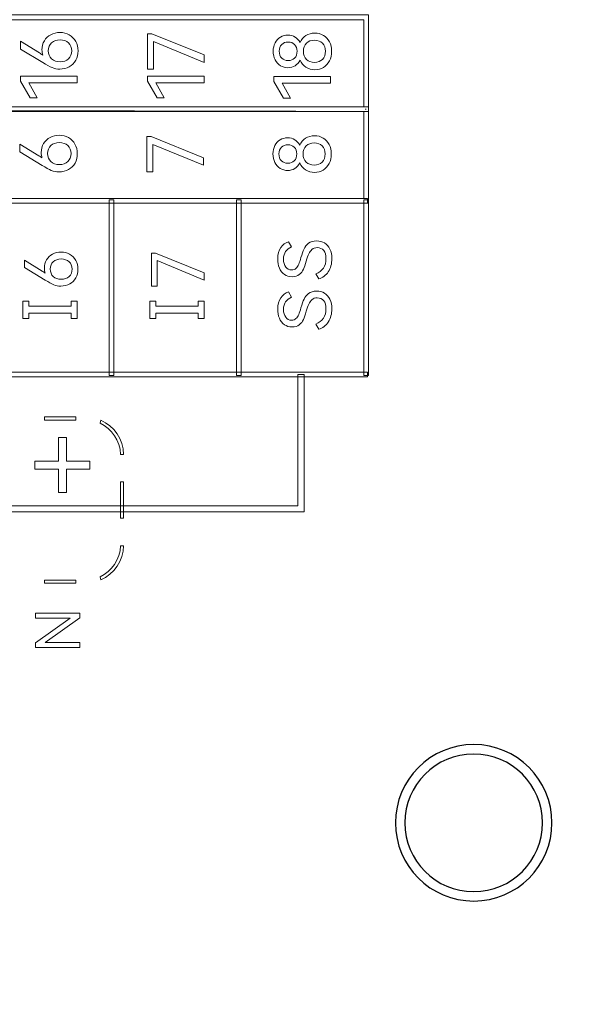
# Model space of a CAD drawing. Units: millimetres. Extents: x 0 to 427, y 0 to 299.
# Drawn here: x 149 to 167, y 129 to 161 of the extents above; entities that cross this region are included whole.
import ezdxf

# ---------------------------------------------------------------- set-up
doc = ezdxf.new("R2010")
doc.units = ezdxf.units.MM
doc.header["$LTSCALE"] = 23.1
doc.header["$MEASUREMENT"] = 0
doc.header["$PDSIZE"] = -5
doc.layers.add('IQC尺寸', color=3, linetype='Continuous', lineweight=18)
doc.layers.add('Layer0000', color=7, linetype='Continuous', lineweight=25)
doc.layers.add('layer 1', color=7, linetype='Continuous')
doc.dimstyles.new('+-0.05', dxfattribs={"dimtxt": 2, "dimasz": 2, "dimexe": 1.25, "dimexo": 0.625, "dimtad": 1, "dimdsep": 46, "dimtxsty": 'Standard', "dimcen": 1.5, "dimdle": 4, "dimadec": 0, "dimazin": 0, "dimtol": 1, "dimtp": 0.05, "dimtm": 0.05, "dimtfac": 1, "dimtmove": 0, "dimatfit": 3, "dimfxl": 1, "dimtolj": 1, "dimarcsym": 0})

# ---------------------------------------------------------------- blocks, each defined once
blk = doc.blocks.new('*D34')
at = {"layer": 'Defpoints', "color": 0}
for p in [(195.088, 174.065), (89.1, 120.365), (195.088, 102.253)]:
    blk.add_point(p, dxfattribs=at)
at = {"layer": 'IQC尺寸', "color": 0, "lineweight": -2}
for p, q in [((195.088, 173.44), (195.088, 101.003)), ((89.1, 119.74), (89.1, 101.003)), ((91.1, 102.253), (193.088, 102.253))]:
    blk.add_line(p, q, dxfattribs=at)
at = {"layer": 'IQC尺寸', "color": 0}
for points in [[(91.1, 102.586), (91.1, 101.919), (89.1, 102.253)], [(193.088, 101.919), (193.088, 102.586), (195.088, 102.253)]]:
    blk.add_solid(points, dxfattribs=at)
at = {"layer": 'IQC尺寸', "color": 0, "insert": (142.094, 103.908), "char_height": 2, "attachment_point": 5}
blk.add_mtext('\\A1;106.00%%p0.2', dxfattribs=at)

msp = doc.modelspace()

# ---------------------------------------------------------------- linework, layer by layer
at = {"layer": 'layer 1', "lineweight": 9}
for points, knots in [([(123.495, 157.966), (123.495, 157.966), (123.495, 160.974), (123.495, 160.974), (123.495, 160.974), (123.495, 160.974), (160.28, 160.974), (160.28, 160.974), (160.28, 160.974), (160.28, 160.974), (160.28, 157.89), (160.28, 157.89), (160.28, 157.89), (160.28, 157.89), (160.242, 157.89), (160.242, 157.89), (160.242, 157.89), (154.152, 157.906), (148.032, 157.914), (141.888, 157.914), (141.888, 157.914), (135.743, 157.914), (129.623, 157.906), (123.533, 157.89), (123.533, 157.89), (123.533, 157.89), (123.495, 157.89), (123.495, 157.89), (123.495, 157.89), (123.495, 157.89), (123.495, 157.966), (123.495, 157.966)], [0, 0, 0, 0, 0.125, 0.125, 0.125, 0.125, 0.25, 0.25, 0.25, 0.25, 0.375, 0.375, 0.375, 0.375, 0.5, 0.5, 0.5, 0.5, 0.625, 0.625, 0.625, 0.625, 0.75, 0.75, 0.75, 0.75, 0.875, 0.875, 0.875, 0.875, 1, 1, 1, 1]), ([(123.648, 160.822), (123.648, 160.822), (123.648, 158.043), (123.648, 158.043), (123.648, 158.043), (123.648, 158.043), (160.128, 158.043), (160.128, 158.043), (160.128, 158.043), (160.128, 158.043), (160.128, 160.822), (160.128, 160.822), (160.128, 160.822), (160.128, 160.822), (123.648, 160.822), (123.648, 160.822)], [0, 0, 0, 0, 0.25, 0.25, 0.25, 0.25, 0.5, 0.5, 0.5, 0.5, 0.75, 0.75, 0.75, 0.75, 1, 1, 1, 1]), ([(149.844, 159.86), (149.844, 159.967), (149.87, 160.063), (149.92, 160.146), (149.92, 160.146), (149.971, 160.23), (150.041, 160.296), (150.128, 160.343), (150.128, 160.343), (150.214, 160.389), (150.311, 160.413), (150.417, 160.413), (150.417, 160.413), (150.525, 160.413), (150.624, 160.388), (150.713, 160.338), (150.713, 160.338), (150.802, 160.288), (150.872, 160.217), (150.922, 160.128), (150.922, 160.128), (150.971, 160.039), (150.997, 159.938), (150.997, 159.828), (150.997, 159.828), (150.997, 159.714), (150.972, 159.613), (150.923, 159.524), (150.923, 159.524), (150.873, 159.435), (150.804, 159.366), (150.715, 159.317), (150.715, 159.317), (150.627, 159.267), (150.525, 159.243), (150.412, 159.243), (150.412, 159.243), (150.323, 159.243), (150.241, 159.259), (150.166, 159.291), (150.166, 159.291), (150.091, 159.323), (149.993, 159.376), (149.871, 159.45), (149.871, 159.45), (149.871, 159.45), (149.16, 159.882), (149.16, 159.882), (149.16, 159.882), (149.16, 159.882), (149.16, 160.132), (149.16, 160.132), (149.16, 160.132), (149.16, 160.132), (149.767, 159.759), (149.767, 159.759), (149.767, 159.759), (149.803, 159.737), (149.837, 159.713), (149.868, 159.69), (149.868, 159.69), (149.852, 159.741), (149.844, 159.797), (149.844, 159.86)], [0, 0, 0, 0, 0.0625, 0.0625, 0.0625, 0.0625, 0.125, 0.125, 0.125, 0.125, 0.1875, 0.1875, 0.1875, 0.1875, 0.25, 0.25, 0.25, 0.25, 0.3125, 0.3125, 0.3125, 0.3125, 0.375, 0.375, 0.375, 0.375, 0.4375, 0.4375, 0.4375, 0.4375, 0.5, 0.5, 0.5, 0.5, 0.5625, 0.5625, 0.5625, 0.5625, 0.625, 0.625, 0.625, 0.625, 0.6875, 0.6875, 0.6875, 0.6875, 0.75, 0.75, 0.75, 0.75, 0.8125, 0.8125, 0.8125, 0.8125, 0.875, 0.875, 0.875, 0.875, 0.9375, 0.9375, 0.9375, 0.9375, 1, 1, 1, 1]), ([(150.797, 159.828), (150.797, 159.933), (150.762, 160.018), (150.693, 160.081), (150.693, 160.081), (150.625, 160.144), (150.534, 160.176), (150.424, 160.176), (150.424, 160.176), (150.312, 160.176), (150.221, 160.144), (150.151, 160.082), (150.151, 160.082), (150.082, 160.02), (150.046, 159.935), (150.046, 159.828), (150.046, 159.828), (150.046, 159.721), (150.081, 159.636), (150.151, 159.572), (150.151, 159.572), (150.221, 159.509), (150.312, 159.477), (150.424, 159.477), (150.424, 159.477), (150.536, 159.477), (150.627, 159.509), (150.694, 159.572), (150.694, 159.572), (150.762, 159.635), (150.797, 159.721), (150.797, 159.828)], [0, 0, 0, 0, 0.125, 0.125, 0.125, 0.125, 0.25, 0.25, 0.25, 0.25, 0.375, 0.375, 0.375, 0.375, 0.5, 0.5, 0.5, 0.5, 0.625, 0.625, 0.625, 0.625, 0.75, 0.75, 0.75, 0.75, 0.875, 0.875, 0.875, 0.875, 1, 1, 1, 1]), ([(153.408, 160.122), (153.408, 160.122), (153.408, 159.245), (153.408, 159.245), (153.408, 159.245), (153.408, 159.245), (153.217, 159.245), (153.217, 159.245), (153.217, 159.245), (153.217, 159.245), (153.217, 160.371), (153.217, 160.371), (153.217, 160.371), (153.217, 160.371), (153.353, 160.371), (153.353, 160.371), (153.353, 160.371), (153.353, 160.371), (155.028, 159.695), (155.028, 159.695), (155.028, 159.695), (155.028, 159.695), (155.028, 159.453), (155.028, 159.453), (155.028, 159.453), (155.028, 159.453), (153.408, 160.122), (153.408, 160.122)], [0, 0, 0, 0, 0.142857, 0.142857, 0.142857, 0.142857, 0.285714, 0.285714, 0.285714, 0.285714, 0.428571, 0.428571, 0.428571, 0.428571, 0.571429, 0.571429, 0.571429, 0.571429, 0.714286, 0.714286, 0.714286, 0.714286, 0.857143, 0.857143, 0.857143, 0.857143, 1, 1, 1, 1]), ([(158.089, 160.093), (158.132, 160.187), (158.194, 160.261), (158.277, 160.314), (158.277, 160.314), (158.359, 160.368), (158.453, 160.395), (158.56, 160.395), (158.56, 160.395), (158.663, 160.395), (158.754, 160.37), (158.836, 160.322), (158.836, 160.322), (158.917, 160.273), (158.982, 160.205), (159.028, 160.117), (159.028, 160.117), (159.075, 160.029), (159.099, 159.928), (159.099, 159.814), (159.099, 159.814), (159.099, 159.697), (159.076, 159.595), (159.03, 159.506), (159.03, 159.506), (158.984, 159.417), (158.919, 159.348), (158.837, 159.298), (158.837, 159.298), (158.755, 159.249), (158.663, 159.224), (158.56, 159.224), (158.56, 159.224), (158.453, 159.224), (158.359, 159.251), (158.277, 159.304), (158.277, 159.304), (158.194, 159.358), (158.132, 159.432), (158.089, 159.528), (158.089, 159.528), (158.049, 159.452), (157.996, 159.393), (157.93, 159.35), (157.93, 159.35), (157.863, 159.307), (157.788, 159.286), (157.704, 159.286), (157.704, 159.286), (157.618, 159.286), (157.539, 159.308), (157.467, 159.353), (157.467, 159.353), (157.394, 159.397), (157.337, 159.46), (157.295, 159.54), (157.295, 159.54), (157.253, 159.621), (157.232, 159.712), (157.232, 159.814), (157.232, 159.814), (157.232, 159.915), (157.253, 160.004), (157.295, 160.082), (157.295, 160.082), (157.337, 160.16), (157.394, 160.221), (157.465, 160.264), (157.465, 160.264), (157.537, 160.307), (157.616, 160.328), (157.704, 160.328), (157.704, 160.328), (157.788, 160.328), (157.863, 160.307), (157.93, 160.266), (157.93, 160.266), (157.996, 160.225), (158.049, 160.167), (158.089, 160.093)], [0, 0, 0, 0, 0.05, 0.05, 0.05, 0.05, 0.1, 0.1, 0.1, 0.1, 0.15, 0.15, 0.15, 0.15, 0.2, 0.2, 0.2, 0.2, 0.25, 0.25, 0.25, 0.25, 0.3, 0.3, 0.3, 0.3, 0.35, 0.35, 0.35, 0.35, 0.4, 0.4, 0.4, 0.4, 0.45, 0.45, 0.45, 0.45, 0.5, 0.5, 0.5, 0.5, 0.55, 0.55, 0.55, 0.55, 0.6, 0.6, 0.6, 0.6, 0.65, 0.65, 0.65, 0.65, 0.7, 0.7, 0.7, 0.7, 0.75, 0.75, 0.75, 0.75, 0.8, 0.8, 0.8, 0.8, 0.85, 0.85, 0.85, 0.85, 0.9, 0.9, 0.9, 0.9, 0.95, 0.95, 0.95, 0.95, 1, 1, 1, 1]), ([(157.425, 159.814), (157.425, 159.722), (157.451, 159.649), (157.504, 159.596), (157.504, 159.596), (157.556, 159.542), (157.625, 159.516), (157.711, 159.516), (157.711, 159.516), (157.795, 159.516), (157.863, 159.542), (157.916, 159.596), (157.916, 159.596), (157.969, 159.649), (157.995, 159.722), (157.995, 159.814), (157.995, 159.814), (157.995, 159.905), (157.968, 159.977), (157.915, 160.029), (157.915, 160.029), (157.861, 160.082), (157.793, 160.108), (157.711, 160.108), (157.711, 160.108), (157.627, 160.108), (157.558, 160.082), (157.505, 160.029), (157.505, 160.029), (157.451, 159.977), (157.425, 159.905), (157.425, 159.814)], [0, 0, 0, 0, 0.125, 0.125, 0.125, 0.125, 0.25, 0.25, 0.25, 0.25, 0.375, 0.375, 0.375, 0.375, 0.5, 0.5, 0.5, 0.5, 0.625, 0.625, 0.625, 0.625, 0.75, 0.75, 0.75, 0.75, 0.875, 0.875, 0.875, 0.875, 1, 1, 1, 1]), ([(158.901, 159.814), (158.901, 159.92), (158.87, 160.005), (158.807, 160.069), (158.807, 160.069), (158.745, 160.133), (158.66, 160.165), (158.553, 160.165), (158.553, 160.165), (158.444, 160.165), (158.358, 160.134), (158.294, 160.071), (158.294, 160.071), (158.23, 160.009), (158.197, 159.923), (158.197, 159.814), (158.197, 159.814), (158.197, 159.704), (158.23, 159.617), (158.294, 159.554), (158.294, 159.554), (158.358, 159.49), (158.444, 159.459), (158.553, 159.459), (158.553, 159.459), (158.662, 159.459), (158.747, 159.491), (158.809, 159.555), (158.809, 159.555), (158.87, 159.619), (158.901, 159.706), (158.901, 159.814)], [0, 0, 0, 0, 0.125, 0.125, 0.125, 0.125, 0.25, 0.25, 0.25, 0.25, 0.375, 0.375, 0.375, 0.375, 0.5, 0.5, 0.5, 0.5, 0.625, 0.625, 0.625, 0.625, 0.75, 0.75, 0.75, 0.75, 0.875, 0.875, 0.875, 0.875, 1, 1, 1, 1]), ([(149.693, 158.329), (149.693, 158.329), (149.466, 158.329), (149.466, 158.329), (149.466, 158.329), (149.466, 158.329), (149.16, 158.855), (149.16, 158.855), (149.16, 158.855), (149.16, 158.855), (149.16, 159.023), (149.16, 159.023), (149.16, 159.023), (149.16, 159.023), (150.97, 159.023), (150.97, 159.023), (150.97, 159.023), (150.97, 159.023), (150.97, 158.801), (150.97, 158.801), (150.97, 158.801), (150.97, 158.801), (149.424, 158.801), (149.424, 158.801), (149.424, 158.801), (149.424, 158.801), (149.693, 158.329), (149.693, 158.329)], [0, 0, 0, 0, 0.142857, 0.142857, 0.142857, 0.142857, 0.285714, 0.285714, 0.285714, 0.285714, 0.428571, 0.428571, 0.428571, 0.428571, 0.571429, 0.571429, 0.571429, 0.571429, 0.714286, 0.714286, 0.714286, 0.714286, 0.857143, 0.857143, 0.857143, 0.857143, 1, 1, 1, 1]), ([(153.751, 158.329), (153.751, 158.329), (153.524, 158.329), (153.524, 158.329), (153.524, 158.329), (153.524, 158.329), (153.217, 158.855), (153.217, 158.855), (153.217, 158.855), (153.217, 158.855), (153.217, 159.023), (153.217, 159.023), (153.217, 159.023), (153.217, 159.023), (155.028, 159.023), (155.028, 159.023), (155.028, 159.023), (155.028, 159.023), (155.028, 158.801), (155.028, 158.801), (155.028, 158.801), (155.028, 158.801), (153.482, 158.801), (153.482, 158.801), (153.482, 158.801), (153.482, 158.801), (153.751, 158.329), (153.751, 158.329)], [0, 0, 0, 0, 0.142857, 0.142857, 0.142857, 0.142857, 0.285714, 0.285714, 0.285714, 0.285714, 0.428571, 0.428571, 0.428571, 0.428571, 0.571429, 0.571429, 0.571429, 0.571429, 0.714286, 0.714286, 0.714286, 0.714286, 0.857143, 0.857143, 0.857143, 0.857143, 1, 1, 1, 1]), ([(157.786, 158.318), (157.786, 158.318), (157.559, 158.318), (157.559, 158.318), (157.559, 158.318), (157.559, 158.318), (157.253, 158.844), (157.253, 158.844), (157.253, 158.844), (157.253, 158.844), (157.253, 159.012), (157.253, 159.012), (157.253, 159.012), (157.253, 159.012), (159.063, 159.012), (159.063, 159.012), (159.063, 159.012), (159.063, 159.012), (159.063, 158.79), (159.063, 158.79), (159.063, 158.79), (159.063, 158.79), (157.517, 158.79), (157.517, 158.79), (157.517, 158.79), (157.517, 158.79), (157.786, 158.318), (157.786, 158.318)], [0, 0, 0, 0, 0.142857, 0.142857, 0.142857, 0.142857, 0.285714, 0.285714, 0.285714, 0.285714, 0.428571, 0.428571, 0.428571, 0.428571, 0.571429, 0.571429, 0.571429, 0.571429, 0.714286, 0.714286, 0.714286, 0.714286, 0.857143, 0.857143, 0.857143, 0.857143, 1, 1, 1, 1]), ([(123.496, 155.034), (123.496, 155.034), (123.496, 158.042), (123.496, 158.042), (123.496, 158.042), (123.496, 158.042), (160.281, 158.042), (160.281, 158.042), (160.281, 158.042), (160.281, 158.042), (160.281, 154.958), (160.281, 154.958), (160.281, 154.958), (160.281, 154.958), (123.496, 154.958), (123.496, 154.958), (123.496, 154.958), (123.496, 154.958), (123.496, 155.034), (123.496, 155.034)], [0, 0, 0, 0, 0.2, 0.2, 0.2, 0.2, 0.4, 0.4, 0.4, 0.4, 0.6, 0.6, 0.6, 0.6, 0.8, 0.8, 0.8, 0.8, 1, 1, 1, 1]), ([(160.204, 157.966), (160.204, 157.966), (160.166, 157.966), (160.166, 157.966), (160.166, 157.966), (160.166, 157.966), (160.204, 157.966), (160.204, 157.966)], [0, 0, 0, 0, 0.5, 0.5, 0.5, 0.5, 1, 1, 1, 1]), ([(123.648, 157.89), (123.648, 157.89), (123.648, 155.11), (123.648, 155.11), (123.648, 155.11), (123.648, 155.11), (160.128, 155.11), (160.128, 155.11), (160.128, 155.11), (160.128, 155.11), (160.128, 157.89), (160.128, 157.89), (160.128, 157.89), (160.128, 157.89), (123.648, 157.89), (123.648, 157.89)], [0, 0, 0, 0, 0.25, 0.25, 0.25, 0.25, 0.5, 0.5, 0.5, 0.5, 0.75, 0.75, 0.75, 0.75, 1, 1, 1, 1]), ([(149.821, 156.578), (149.821, 156.685), (149.846, 156.781), (149.897, 156.864), (149.897, 156.864), (149.948, 156.948), (150.017, 157.014), (150.105, 157.061), (150.105, 157.061), (150.192, 157.108), (150.288, 157.131), (150.394, 157.131), (150.394, 157.131), (150.502, 157.131), (150.601, 157.106), (150.69, 157.056), (150.69, 157.056), (150.779, 157.006), (150.848, 156.936), (150.898, 156.846), (150.898, 156.846), (150.949, 156.756), (150.974, 156.656), (150.974, 156.546), (150.974, 156.546), (150.974, 156.432), (150.949, 156.331), (150.9, 156.242), (150.9, 156.242), (150.85, 156.153), (150.781, 156.084), (150.692, 156.035), (150.692, 156.035), (150.603, 155.985), (150.502, 155.961), (150.389, 155.961), (150.389, 155.961), (150.3, 155.961), (150.218, 155.977), (150.143, 156.009), (150.143, 156.009), (150.068, 156.041), (149.97, 156.094), (149.848, 156.168), (149.848, 156.168), (149.848, 156.168), (149.137, 156.6), (149.137, 156.6), (149.137, 156.6), (149.137, 156.6), (149.137, 156.85), (149.137, 156.85), (149.137, 156.85), (149.137, 156.85), (149.744, 156.477), (149.744, 156.477), (149.744, 156.477), (149.78, 156.454), (149.814, 156.431), (149.845, 156.408), (149.845, 156.408), (149.829, 156.459), (149.821, 156.515), (149.821, 156.578)], [0, 0, 0, 0, 0.0625, 0.0625, 0.0625, 0.0625, 0.125, 0.125, 0.125, 0.125, 0.1875, 0.1875, 0.1875, 0.1875, 0.25, 0.25, 0.25, 0.25, 0.3125, 0.3125, 0.3125, 0.3125, 0.375, 0.375, 0.375, 0.375, 0.4375, 0.4375, 0.4375, 0.4375, 0.5, 0.5, 0.5, 0.5, 0.5625, 0.5625, 0.5625, 0.5625, 0.625, 0.625, 0.625, 0.625, 0.6875, 0.6875, 0.6875, 0.6875, 0.75, 0.75, 0.75, 0.75, 0.8125, 0.8125, 0.8125, 0.8125, 0.875, 0.875, 0.875, 0.875, 0.9375, 0.9375, 0.9375, 0.9375, 1, 1, 1, 1]), ([(153.385, 156.84), (153.385, 156.84), (153.385, 155.963), (153.385, 155.963), (153.385, 155.963), (153.385, 155.963), (153.194, 155.963), (153.194, 155.963), (153.194, 155.963), (153.194, 155.963), (153.194, 157.089), (153.194, 157.089), (153.194, 157.089), (153.194, 157.089), (153.33, 157.089), (153.33, 157.089), (153.33, 157.089), (153.33, 157.089), (155.004, 156.413), (155.004, 156.413), (155.004, 156.413), (155.004, 156.413), (155.004, 156.171), (155.004, 156.171), (155.004, 156.171), (155.004, 156.171), (153.385, 156.84), (153.385, 156.84)], [0, 0, 0, 0, 0.142857, 0.142857, 0.142857, 0.142857, 0.285714, 0.285714, 0.285714, 0.285714, 0.428571, 0.428571, 0.428571, 0.428571, 0.571429, 0.571429, 0.571429, 0.571429, 0.714286, 0.714286, 0.714286, 0.714286, 0.857143, 0.857143, 0.857143, 0.857143, 1, 1, 1, 1]), ([(158.079, 156.813), (158.122, 156.906), (158.185, 156.98), (158.267, 157.034), (158.267, 157.034), (158.349, 157.087), (158.444, 157.114), (158.551, 157.114), (158.551, 157.114), (158.653, 157.114), (158.745, 157.09), (158.826, 157.041), (158.826, 157.041), (158.908, 156.992), (158.972, 156.924), (159.019, 156.836), (159.019, 156.836), (159.066, 156.748), (159.089, 156.647), (159.089, 156.534), (159.089, 156.534), (159.089, 156.417), (159.066, 156.314), (159.02, 156.225), (159.02, 156.225), (158.974, 156.136), (158.91, 156.067), (158.828, 156.017), (158.828, 156.017), (158.745, 155.968), (158.653, 155.943), (158.551, 155.943), (158.551, 155.943), (158.444, 155.943), (158.349, 155.97), (158.267, 156.024), (158.267, 156.024), (158.185, 156.077), (158.122, 156.152), (158.079, 156.247), (158.079, 156.247), (158.04, 156.171), (157.987, 156.112), (157.92, 156.069), (157.92, 156.069), (157.853, 156.027), (157.778, 156.005), (157.694, 156.005), (157.694, 156.005), (157.609, 156.005), (157.53, 156.027), (157.457, 156.072), (157.457, 156.072), (157.385, 156.116), (157.327, 156.179), (157.286, 156.259), (157.286, 156.259), (157.244, 156.34), (157.223, 156.431), (157.223, 156.534), (157.223, 156.534), (157.223, 156.634), (157.244, 156.723), (157.286, 156.801), (157.286, 156.801), (157.327, 156.88), (157.384, 156.94), (157.456, 156.983), (157.456, 156.983), (157.528, 157.026), (157.607, 157.047), (157.694, 157.047), (157.694, 157.047), (157.778, 157.047), (157.853, 157.027), (157.92, 156.985), (157.92, 156.985), (157.987, 156.944), (158.04, 156.887), (158.079, 156.813)], [0, 0, 0, 0, 0.05, 0.05, 0.05, 0.05, 0.1, 0.1, 0.1, 0.1, 0.15, 0.15, 0.15, 0.15, 0.2, 0.2, 0.2, 0.2, 0.25, 0.25, 0.25, 0.25, 0.3, 0.3, 0.3, 0.3, 0.35, 0.35, 0.35, 0.35, 0.4, 0.4, 0.4, 0.4, 0.45, 0.45, 0.45, 0.45, 0.5, 0.5, 0.5, 0.5, 0.55, 0.55, 0.55, 0.55, 0.6, 0.6, 0.6, 0.6, 0.65, 0.65, 0.65, 0.65, 0.7, 0.7, 0.7, 0.7, 0.75, 0.75, 0.75, 0.75, 0.8, 0.8, 0.8, 0.8, 0.85, 0.85, 0.85, 0.85, 0.9, 0.9, 0.9, 0.9, 0.95, 0.95, 0.95, 0.95, 1, 1, 1, 1]), ([(150.774, 156.546), (150.774, 156.651), (150.739, 156.736), (150.67, 156.799), (150.67, 156.799), (150.601, 156.862), (150.511, 156.894), (150.401, 156.894), (150.401, 156.894), (150.289, 156.894), (150.198, 156.863), (150.128, 156.8), (150.128, 156.8), (150.058, 156.738), (150.023, 156.653), (150.023, 156.546), (150.023, 156.546), (150.023, 156.439), (150.058, 156.354), (150.128, 156.29), (150.128, 156.29), (150.198, 156.227), (150.289, 156.195), (150.401, 156.195), (150.401, 156.195), (150.513, 156.195), (150.603, 156.227), (150.671, 156.29), (150.671, 156.29), (150.74, 156.354), (150.774, 156.439), (150.774, 156.546)], [0, 0, 0, 0, 0.125, 0.125, 0.125, 0.125, 0.25, 0.25, 0.25, 0.25, 0.375, 0.375, 0.375, 0.375, 0.5, 0.5, 0.5, 0.5, 0.625, 0.625, 0.625, 0.625, 0.75, 0.75, 0.75, 0.75, 0.875, 0.875, 0.875, 0.875, 1, 1, 1, 1]), ([(157.415, 156.534), (157.415, 156.441), (157.442, 156.369), (157.494, 156.315), (157.494, 156.315), (157.547, 156.262), (157.616, 156.235), (157.702, 156.235), (157.702, 156.235), (157.786, 156.235), (157.854, 156.262), (157.907, 156.315), (157.907, 156.315), (157.959, 156.369), (157.986, 156.441), (157.986, 156.534), (157.986, 156.534), (157.986, 156.624), (157.959, 156.696), (157.905, 156.748), (157.905, 156.748), (157.852, 156.801), (157.784, 156.827), (157.702, 156.827), (157.702, 156.827), (157.618, 156.827), (157.549, 156.801), (157.495, 156.748), (157.495, 156.748), (157.442, 156.696), (157.415, 156.624), (157.415, 156.534)], [0, 0, 0, 0, 0.125, 0.125, 0.125, 0.125, 0.25, 0.25, 0.25, 0.25, 0.375, 0.375, 0.375, 0.375, 0.5, 0.5, 0.5, 0.5, 0.625, 0.625, 0.625, 0.625, 0.75, 0.75, 0.75, 0.75, 0.875, 0.875, 0.875, 0.875, 1, 1, 1, 1]), ([(158.892, 156.534), (158.892, 156.639), (158.861, 156.724), (158.798, 156.788), (158.798, 156.788), (158.735, 156.852), (158.651, 156.884), (158.544, 156.884), (158.544, 156.884), (158.435, 156.884), (158.349, 156.853), (158.284, 156.79), (158.284, 156.79), (158.22, 156.728), (158.188, 156.642), (158.188, 156.534), (158.188, 156.534), (158.188, 156.423), (158.22, 156.336), (158.284, 156.273), (158.284, 156.273), (158.349, 156.21), (158.435, 156.178), (158.544, 156.178), (158.544, 156.178), (158.652, 156.178), (158.738, 156.21), (158.799, 156.274), (158.799, 156.274), (158.861, 156.338), (158.892, 156.425), (158.892, 156.534)], [0, 0, 0, 0, 0.125, 0.125, 0.125, 0.125, 0.25, 0.25, 0.25, 0.25, 0.375, 0.375, 0.375, 0.375, 0.5, 0.5, 0.5, 0.5, 0.625, 0.625, 0.625, 0.625, 0.75, 0.75, 0.75, 0.75, 0.875, 0.875, 0.875, 0.875, 1, 1, 1, 1]), ([(160.204, 154.958), (160.204, 154.958), (123.534, 154.958), (123.534, 154.958), (123.534, 154.958), (123.534, 154.958), (123.534, 155.11), (123.534, 155.11), (123.534, 155.11), (123.534, 155.11), (160.242, 155.11), (160.242, 155.11), (160.242, 155.11), (160.242, 155.11), (160.242, 154.958), (160.242, 154.958), (160.242, 154.958), (160.242, 154.958), (160.204, 154.958), (160.204, 154.958)], [0, 0, 0, 0, 0.2, 0.2, 0.2, 0.2, 0.4, 0.4, 0.4, 0.4, 0.6, 0.6, 0.6, 0.6, 0.8, 0.8, 0.8, 0.8, 1, 1, 1, 1]), ([(151.987, 149.49), (151.987, 149.49), (151.987, 155.072), (151.987, 155.072), (151.987, 155.072), (151.987, 155.072), (152.14, 155.072), (152.14, 155.072), (152.14, 155.072), (152.14, 155.072), (152.14, 149.452), (152.14, 149.452), (152.14, 149.452), (152.14, 149.452), (151.987, 149.452), (151.987, 149.452), (151.987, 149.452), (151.987, 149.452), (151.987, 149.49), (151.987, 149.49)], [0, 0, 0, 0, 0.2, 0.2, 0.2, 0.2, 0.4, 0.4, 0.4, 0.4, 0.6, 0.6, 0.6, 0.6, 0.8, 0.8, 0.8, 0.8, 1, 1, 1, 1]), ([(156.058, 149.49), (156.058, 149.49), (156.058, 155.072), (156.058, 155.072), (156.058, 155.072), (156.058, 155.072), (156.21, 155.072), (156.21, 155.072), (156.21, 155.072), (156.21, 155.072), (156.21, 149.452), (156.21, 149.452), (156.21, 149.452), (156.21, 149.452), (156.058, 149.452), (156.058, 149.452), (156.058, 149.452), (156.058, 149.452), (156.058, 149.49), (156.058, 149.49)], [0, 0, 0, 0, 0.2, 0.2, 0.2, 0.2, 0.4, 0.4, 0.4, 0.4, 0.6, 0.6, 0.6, 0.6, 0.8, 0.8, 0.8, 0.8, 1, 1, 1, 1]), ([(160.128, 149.49), (160.128, 149.49), (160.128, 155.072), (160.128, 155.072), (160.128, 155.072), (160.128, 155.072), (160.281, 155.072), (160.281, 155.072), (160.281, 155.072), (160.281, 155.072), (160.281, 149.452), (160.281, 149.452), (160.281, 149.452), (160.281, 149.452), (160.128, 149.452), (160.128, 149.452), (160.128, 149.452), (160.128, 149.452), (160.128, 149.49), (160.128, 149.49)], [0, 0, 0, 0, 0.2, 0.2, 0.2, 0.2, 0.4, 0.4, 0.4, 0.4, 0.6, 0.6, 0.6, 0.6, 0.8, 0.8, 0.8, 0.8, 1, 1, 1, 1]), ([(158.616, 153.755), (158.713, 153.755), (158.798, 153.733), (158.872, 153.689), (158.872, 153.689), (158.946, 153.644), (159.004, 153.579), (159.045, 153.494), (159.045, 153.494), (159.086, 153.408), (159.107, 153.306), (159.107, 153.189), (159.107, 153.189), (159.107, 153.025), (159.069, 152.885), (158.992, 152.769), (158.992, 152.769), (158.916, 152.653), (158.814, 152.577), (158.687, 152.54), (158.687, 152.54), (158.687, 152.54), (158.591, 152.705), (158.591, 152.705), (158.591, 152.705), (158.697, 152.746), (158.778, 152.807), (158.834, 152.888), (158.834, 152.888), (158.891, 152.969), (158.919, 153.07), (158.919, 153.191), (158.919, 153.191), (158.919, 153.301), (158.894, 153.387), (158.846, 153.448), (158.846, 153.448), (158.797, 153.509), (158.729, 153.54), (158.641, 153.54), (158.641, 153.54), (158.571, 153.54), (158.514, 153.521), (158.471, 153.482), (158.471, 153.482), (158.427, 153.444), (158.393, 153.397), (158.369, 153.341), (158.369, 153.341), (158.344, 153.285), (158.317, 153.209), (158.288, 153.111), (158.288, 153.111), (158.256, 153.002), (158.226, 152.915), (158.197, 152.848), (158.197, 152.848), (158.168, 152.782), (158.124, 152.726), (158.066, 152.68), (158.066, 152.68), (158.008, 152.634), (157.931, 152.611), (157.837, 152.611), (157.837, 152.611), (157.74, 152.611), (157.657, 152.635), (157.588, 152.684), (157.588, 152.684), (157.518, 152.733), (157.465, 152.801), (157.43, 152.887), (157.43, 152.887), (157.394, 152.974), (157.376, 153.07), (157.376, 153.177), (157.376, 153.177), (157.376, 153.327), (157.409, 153.448), (157.474, 153.541), (157.474, 153.541), (157.54, 153.633), (157.623, 153.696), (157.724, 153.728), (157.724, 153.728), (157.724, 153.728), (157.821, 153.563), (157.821, 153.563), (157.821, 153.563), (157.74, 153.527), (157.676, 153.479), (157.63, 153.417), (157.63, 153.417), (157.584, 153.355), (157.561, 153.273), (157.561, 153.17), (157.561, 153.17), (157.561, 153.066), (157.585, 152.983), (157.631, 152.92), (157.631, 152.92), (157.678, 152.858), (157.74, 152.826), (157.818, 152.826), (157.818, 152.826), (157.876, 152.826), (157.924, 152.844), (157.96, 152.878), (157.96, 152.878), (157.997, 152.912), (158.026, 152.956), (158.048, 153.008), (158.048, 153.008), (158.069, 153.06), (158.093, 153.131), (158.119, 153.221), (158.119, 153.221), (158.152, 153.336), (158.185, 153.428), (158.217, 153.498), (158.217, 153.498), (158.249, 153.569), (158.298, 153.629), (158.362, 153.68), (158.362, 153.68), (158.426, 153.73), (158.511, 153.755), (158.616, 153.755)], [0, 0, 0, 0, 0.03125, 0.03125, 0.03125, 0.03125, 0.0625, 0.0625, 0.0625, 0.0625, 0.09375, 0.09375, 0.09375, 0.09375, 0.125, 0.125, 0.125, 0.125, 0.15625, 0.15625, 0.15625, 0.15625, 0.1875, 0.1875, 0.1875, 0.1875, 0.21875, 0.21875, 0.21875, 0.21875, 0.25, 0.25, 0.25, 0.25, 0.28125, 0.28125, 0.28125, 0.28125, 0.3125, 0.3125, 0.3125, 0.3125, 0.34375, 0.34375, 0.34375, 0.34375, 0.375, 0.375, 0.375, 0.375, 0.40625, 0.40625, 0.40625, 0.40625, 0.4375, 0.4375, 0.4375, 0.4375, 0.46875, 0.46875, 0.46875, 0.46875, 0.5, 0.5, 0.5, 0.5, 0.53125, 0.53125, 0.53125, 0.53125, 0.5625, 0.5625, 0.5625, 0.5625, 0.59375, 0.59375, 0.59375, 0.59375, 0.625, 0.625, 0.625, 0.625, 0.65625, 0.65625, 0.65625, 0.65625, 0.6875, 0.6875, 0.6875, 0.6875, 0.71875, 0.71875, 0.71875, 0.71875, 0.75, 0.75, 0.75, 0.75, 0.78125, 0.78125, 0.78125, 0.78125, 0.8125, 0.8125, 0.8125, 0.8125, 0.84375, 0.84375, 0.84375, 0.84375, 0.875, 0.875, 0.875, 0.875, 0.90625, 0.90625, 0.90625, 0.90625, 0.9375, 0.9375, 0.9375, 0.9375, 0.96875, 0.96875, 0.96875, 0.96875, 1, 1, 1, 1]), ([(149.921, 152.884), (149.921, 152.983), (149.945, 153.072), (149.992, 153.15), (149.992, 153.15), (150.04, 153.228), (150.104, 153.289), (150.185, 153.332), (150.185, 153.332), (150.266, 153.376), (150.355, 153.397), (150.453, 153.397), (150.453, 153.397), (150.554, 153.397), (150.646, 153.374), (150.728, 153.328), (150.728, 153.328), (150.811, 153.281), (150.875, 153.216), (150.922, 153.133), (150.922, 153.133), (150.969, 153.049), (150.992, 152.956), (150.992, 152.854), (150.992, 152.854), (150.992, 152.749), (150.969, 152.655), (150.923, 152.572), (150.923, 152.572), (150.877, 152.489), (150.813, 152.425), (150.731, 152.379), (150.731, 152.379), (150.648, 152.334), (150.554, 152.311), (150.449, 152.311), (150.449, 152.311), (150.366, 152.311), (150.29, 152.325), (150.22, 152.355), (150.22, 152.355), (150.151, 152.385), (150.059, 152.434), (149.946, 152.503), (149.946, 152.503), (149.946, 152.503), (149.286, 152.904), (149.286, 152.904), (149.286, 152.904), (149.286, 152.904), (149.286, 153.136), (149.286, 153.136), (149.286, 153.136), (149.286, 153.136), (149.85, 152.79), (149.85, 152.79), (149.85, 152.79), (149.884, 152.768), (149.915, 152.747), (149.944, 152.726), (149.944, 152.726), (149.929, 152.773), (149.921, 152.826), (149.921, 152.884)], [0, 0, 0, 0, 0.0625, 0.0625, 0.0625, 0.0625, 0.125, 0.125, 0.125, 0.125, 0.1875, 0.1875, 0.1875, 0.1875, 0.25, 0.25, 0.25, 0.25, 0.3125, 0.3125, 0.3125, 0.3125, 0.375, 0.375, 0.375, 0.375, 0.4375, 0.4375, 0.4375, 0.4375, 0.5, 0.5, 0.5, 0.5, 0.5625, 0.5625, 0.5625, 0.5625, 0.625, 0.625, 0.625, 0.625, 0.6875, 0.6875, 0.6875, 0.6875, 0.75, 0.75, 0.75, 0.75, 0.8125, 0.8125, 0.8125, 0.8125, 0.875, 0.875, 0.875, 0.875, 0.9375, 0.9375, 0.9375, 0.9375, 1, 1, 1, 1]), ([(153.52, 153.127), (153.52, 153.127), (153.52, 152.313), (153.52, 152.313), (153.52, 152.313), (153.52, 152.313), (153.343, 152.313), (153.343, 152.313), (153.343, 152.313), (153.343, 152.313), (153.343, 153.359), (153.343, 153.359), (153.343, 153.359), (153.343, 153.359), (153.47, 153.359), (153.47, 153.359), (153.47, 153.359), (153.47, 153.359), (155.024, 152.73), (155.024, 152.73), (155.024, 152.73), (155.024, 152.73), (155.024, 152.505), (155.024, 152.505), (155.024, 152.505), (155.024, 152.505), (153.52, 153.127), (153.52, 153.127)], [0, 0, 0, 0, 0.142857, 0.142857, 0.142857, 0.142857, 0.285714, 0.285714, 0.285714, 0.285714, 0.428571, 0.428571, 0.428571, 0.428571, 0.571429, 0.571429, 0.571429, 0.571429, 0.714286, 0.714286, 0.714286, 0.714286, 0.857143, 0.857143, 0.857143, 0.857143, 1, 1, 1, 1]), ([(150.806, 152.854), (150.806, 152.952), (150.774, 153.03), (150.71, 153.089), (150.71, 153.089), (150.646, 153.148), (150.562, 153.177), (150.46, 153.177), (150.46, 153.177), (150.356, 153.177), (150.272, 153.148), (150.207, 153.09), (150.207, 153.09), (150.142, 153.032), (150.109, 152.953), (150.109, 152.854), (150.109, 152.854), (150.109, 152.755), (150.142, 152.676), (150.207, 152.617), (150.207, 152.617), (150.272, 152.558), (150.356, 152.528), (150.46, 152.528), (150.46, 152.528), (150.564, 152.528), (150.648, 152.558), (150.711, 152.617), (150.711, 152.617), (150.775, 152.676), (150.806, 152.755), (150.806, 152.854)], [0, 0, 0, 0, 0.125, 0.125, 0.125, 0.125, 0.25, 0.25, 0.25, 0.25, 0.375, 0.375, 0.375, 0.375, 0.5, 0.5, 0.5, 0.5, 0.625, 0.625, 0.625, 0.625, 0.75, 0.75, 0.75, 0.75, 0.875, 0.875, 0.875, 0.875, 1, 1, 1, 1]), ([(158.616, 152.15), (158.713, 152.15), (158.798, 152.128), (158.872, 152.084), (158.872, 152.084), (158.946, 152.04), (159.004, 151.975), (159.045, 151.889), (159.045, 151.889), (159.086, 151.803), (159.107, 151.702), (159.107, 151.584), (159.107, 151.584), (159.107, 151.42), (159.069, 151.281), (158.992, 151.164), (158.992, 151.164), (158.916, 151.048), (158.814, 150.972), (158.687, 150.935), (158.687, 150.935), (158.687, 150.935), (158.591, 151.1), (158.591, 151.1), (158.591, 151.1), (158.697, 151.141), (158.778, 151.203), (158.834, 151.284), (158.834, 151.284), (158.891, 151.365), (158.919, 151.466), (158.919, 151.586), (158.919, 151.586), (158.919, 151.696), (158.894, 151.782), (158.846, 151.843), (158.846, 151.843), (158.797, 151.904), (158.729, 151.935), (158.641, 151.935), (158.641, 151.935), (158.571, 151.935), (158.514, 151.916), (158.471, 151.877), (158.471, 151.877), (158.427, 151.839), (158.393, 151.792), (158.369, 151.736), (158.369, 151.736), (158.344, 151.681), (158.317, 151.604), (158.288, 151.506), (158.288, 151.506), (158.256, 151.397), (158.226, 151.31), (158.197, 151.243), (158.197, 151.243), (158.168, 151.177), (158.124, 151.121), (158.066, 151.075), (158.066, 151.075), (158.008, 151.029), (157.931, 151.006), (157.837, 151.006), (157.837, 151.006), (157.74, 151.006), (157.657, 151.031), (157.588, 151.079), (157.588, 151.079), (157.518, 151.128), (157.465, 151.196), (157.43, 151.282), (157.43, 151.282), (157.394, 151.369), (157.376, 151.466), (157.376, 151.573), (157.376, 151.573), (157.376, 151.722), (157.409, 151.843), (157.474, 151.936), (157.474, 151.936), (157.54, 152.028), (157.623, 152.091), (157.724, 152.123), (157.724, 152.123), (157.724, 152.123), (157.821, 151.958), (157.821, 151.958), (157.821, 151.958), (157.74, 151.923), (157.676, 151.874), (157.63, 151.812), (157.63, 151.812), (157.584, 151.75), (157.561, 151.668), (157.561, 151.566), (157.561, 151.566), (157.561, 151.462), (157.585, 151.378), (157.631, 151.316), (157.631, 151.316), (157.678, 151.253), (157.74, 151.222), (157.818, 151.222), (157.818, 151.222), (157.876, 151.222), (157.924, 151.239), (157.96, 151.273), (157.96, 151.273), (157.997, 151.308), (158.026, 151.351), (158.048, 151.403), (158.048, 151.403), (158.069, 151.455), (158.093, 151.526), (158.119, 151.616), (158.119, 151.616), (158.152, 151.731), (158.185, 151.823), (158.217, 151.894), (158.217, 151.894), (158.249, 151.964), (158.298, 152.024), (158.362, 152.075), (158.362, 152.075), (158.426, 152.125), (158.511, 152.15), (158.616, 152.15)], [0, 0, 0, 0, 0.03125, 0.03125, 0.03125, 0.03125, 0.0625, 0.0625, 0.0625, 0.0625, 0.09375, 0.09375, 0.09375, 0.09375, 0.125, 0.125, 0.125, 0.125, 0.15625, 0.15625, 0.15625, 0.15625, 0.1875, 0.1875, 0.1875, 0.1875, 0.21875, 0.21875, 0.21875, 0.21875, 0.25, 0.25, 0.25, 0.25, 0.28125, 0.28125, 0.28125, 0.28125, 0.3125, 0.3125, 0.3125, 0.3125, 0.34375, 0.34375, 0.34375, 0.34375, 0.375, 0.375, 0.375, 0.375, 0.40625, 0.40625, 0.40625, 0.40625, 0.4375, 0.4375, 0.4375, 0.4375, 0.46875, 0.46875, 0.46875, 0.46875, 0.5, 0.5, 0.5, 0.5, 0.53125, 0.53125, 0.53125, 0.53125, 0.5625, 0.5625, 0.5625, 0.5625, 0.59375, 0.59375, 0.59375, 0.59375, 0.625, 0.625, 0.625, 0.625, 0.65625, 0.65625, 0.65625, 0.65625, 0.6875, 0.6875, 0.6875, 0.6875, 0.71875, 0.71875, 0.71875, 0.71875, 0.75, 0.75, 0.75, 0.75, 0.78125, 0.78125, 0.78125, 0.78125, 0.8125, 0.8125, 0.8125, 0.8125, 0.84375, 0.84375, 0.84375, 0.84375, 0.875, 0.875, 0.875, 0.875, 0.90625, 0.90625, 0.90625, 0.90625, 0.9375, 0.9375, 0.9375, 0.9375, 0.96875, 0.96875, 0.96875, 0.96875, 1, 1, 1, 1]), ([(149.422, 151.834), (149.422, 151.834), (149.422, 151.667), (149.422, 151.667), (149.422, 151.667), (149.422, 151.667), (150.778, 151.667), (150.778, 151.667), (150.778, 151.667), (150.778, 151.667), (150.778, 151.834), (150.778, 151.834), (150.778, 151.834), (150.778, 151.834), (150.967, 151.834), (150.967, 151.834), (150.967, 151.834), (150.967, 151.834), (150.967, 151.276), (150.967, 151.276), (150.967, 151.276), (150.967, 151.276), (150.778, 151.276), (150.778, 151.276), (150.778, 151.276), (150.778, 151.276), (150.778, 151.443), (150.778, 151.443), (150.778, 151.443), (150.778, 151.443), (149.422, 151.443), (149.422, 151.443), (149.422, 151.443), (149.422, 151.443), (149.422, 151.276), (149.422, 151.276), (149.422, 151.276), (149.422, 151.276), (149.232, 151.276), (149.232, 151.276), (149.232, 151.276), (149.232, 151.276), (149.232, 151.834), (149.232, 151.834), (149.232, 151.834), (149.232, 151.834), (149.422, 151.834), (149.422, 151.834)], [0, 0, 0, 0, 0.083333, 0.083333, 0.083333, 0.083333, 0.166667, 0.166667, 0.166667, 0.166667, 0.25, 0.25, 0.25, 0.25, 0.333333, 0.333333, 0.333333, 0.333333, 0.416667, 0.416667, 0.416667, 0.416667, 0.5, 0.5, 0.5, 0.5, 0.583333, 0.583333, 0.583333, 0.583333, 0.666667, 0.666667, 0.666667, 0.666667, 0.75, 0.75, 0.75, 0.75, 0.833333, 0.833333, 0.833333, 0.833333, 0.916667, 0.916667, 0.916667, 0.916667, 1, 1, 1, 1]), ([(153.479, 151.834), (153.479, 151.834), (153.479, 151.667), (153.479, 151.667), (153.479, 151.667), (153.479, 151.667), (154.835, 151.667), (154.835, 151.667), (154.835, 151.667), (154.835, 151.667), (154.835, 151.834), (154.835, 151.834), (154.835, 151.834), (154.835, 151.834), (155.024, 151.834), (155.024, 151.834), (155.024, 151.834), (155.024, 151.834), (155.024, 151.276), (155.024, 151.276), (155.024, 151.276), (155.024, 151.276), (154.835, 151.276), (154.835, 151.276), (154.835, 151.276), (154.835, 151.276), (154.835, 151.443), (154.835, 151.443), (154.835, 151.443), (154.835, 151.443), (153.479, 151.443), (153.479, 151.443), (153.479, 151.443), (153.479, 151.443), (153.479, 151.276), (153.479, 151.276), (153.479, 151.276), (153.479, 151.276), (153.29, 151.276), (153.29, 151.276), (153.29, 151.276), (153.29, 151.276), (153.29, 151.834), (153.29, 151.834), (153.29, 151.834), (153.29, 151.834), (153.479, 151.834), (153.479, 151.834)], [0, 0, 0, 0, 0.083333, 0.083333, 0.083333, 0.083333, 0.166667, 0.166667, 0.166667, 0.166667, 0.25, 0.25, 0.25, 0.25, 0.333333, 0.333333, 0.333333, 0.333333, 0.416667, 0.416667, 0.416667, 0.416667, 0.5, 0.5, 0.5, 0.5, 0.583333, 0.583333, 0.583333, 0.583333, 0.666667, 0.666667, 0.666667, 0.666667, 0.75, 0.75, 0.75, 0.75, 0.833333, 0.833333, 0.833333, 0.833333, 0.916667, 0.916667, 0.916667, 0.916667, 1, 1, 1, 1]), ([(160.204, 149.414), (160.204, 149.414), (123.534, 149.414), (123.534, 149.414), (123.534, 149.414), (123.534, 149.414), (123.534, 149.566), (123.534, 149.566), (123.534, 149.566), (123.534, 149.566), (160.242, 149.566), (160.242, 149.566), (160.242, 149.566), (160.242, 149.566), (160.242, 149.414), (160.242, 149.414), (160.242, 149.414), (160.242, 149.414), (160.204, 149.414), (160.204, 149.414)], [0, 0, 0, 0, 0.2, 0.2, 0.2, 0.2, 0.4, 0.4, 0.4, 0.4, 0.6, 0.6, 0.6, 0.6, 0.8, 0.8, 0.8, 0.8, 1, 1, 1, 1]), ([(148.675, 145.294), (148.675, 145.294), (158.02, 145.296), (158.02, 145.296), (158.02, 145.296), (158.02, 145.296), (158.02, 149.484), (158.02, 149.484), (158.02, 149.484), (158.02, 149.484), (158.22, 149.484), (158.22, 149.484), (158.22, 149.484), (158.22, 149.484), (158.22, 145.097), (158.22, 145.097), (158.22, 145.097), (158.22, 145.097), (148.675, 145.095), (148.675, 145.095), (148.675, 145.095), (148.675, 145.095), (148.675, 145.294), (148.675, 145.294)], [0, 0, 0, 0, 0.166667, 0.166667, 0.166667, 0.166667, 0.333333, 0.333333, 0.333333, 0.333333, 0.5, 0.5, 0.5, 0.5, 0.666667, 0.666667, 0.666667, 0.666667, 0.833333, 0.833333, 0.833333, 0.833333, 1, 1, 1, 1]), ([(150.928, 148.133), (150.928, 148.133), (149.928, 148.133), (149.928, 148.133), (149.928, 148.133), (149.928, 148.133), (149.928, 148.033), (149.928, 148.033), (149.928, 148.033), (149.928, 148.033), (150.928, 148.033), (150.928, 148.033), (150.928, 148.033), (150.928, 148.033), (150.928, 148.133), (150.928, 148.133)], [0, 0, 0, 0, 0.25, 0.25, 0.25, 0.25, 0.5, 0.5, 0.5, 0.5, 0.75, 0.75, 0.75, 0.75, 1, 1, 1, 1]), ([(152.453, 146.935), (152.443, 147.42), (152.147, 147.837), (151.728, 148.026), (151.728, 148.026), (151.728, 148.026), (151.728, 148.024), (151.728, 148.024), (151.728, 148.024), (151.728, 148.024), (151.699, 147.929), (151.699, 147.929), (151.699, 147.929), (152.077, 147.754), (152.343, 147.374), (152.353, 146.935), (152.353, 146.935), (152.353, 146.935), (152.453, 146.935), (152.453, 146.935)], [0, 0, 0, 0, 0.2, 0.2, 0.2, 0.2, 0.4, 0.4, 0.4, 0.4, 0.6, 0.6, 0.6, 0.6, 0.8, 0.8, 0.8, 0.8, 1, 1, 1, 1]), ([(150.367, 147.471), (150.367, 147.471), (150.367, 146.721), (150.367, 146.721), (150.367, 146.721), (150.367, 146.721), (149.621, 146.721), (149.621, 146.721), (149.621, 146.721), (149.621, 146.721), (149.621, 146.461), (149.621, 146.461), (149.621, 146.461), (149.621, 146.461), (150.367, 146.461), (150.367, 146.461), (150.367, 146.461), (150.367, 146.461), (150.367, 145.715), (150.367, 145.715), (150.367, 145.715), (150.367, 145.715), (150.63, 145.715), (150.63, 145.715), (150.63, 145.715), (150.63, 145.715), (150.63, 146.461), (150.63, 146.461), (150.63, 146.461), (150.63, 146.461), (151.376, 146.461), (151.376, 146.461), (151.376, 146.461), (151.376, 146.461), (151.376, 146.721), (151.376, 146.721), (151.376, 146.721), (151.376, 146.721), (150.63, 146.721), (150.63, 146.721), (150.63, 146.721), (150.63, 146.721), (150.63, 147.471), (150.63, 147.471), (150.63, 147.471), (150.63, 147.471), (150.367, 147.471), (150.367, 147.471)], [0, 0, 0, 0, 0.083333, 0.083333, 0.083333, 0.083333, 0.166667, 0.166667, 0.166667, 0.166667, 0.25, 0.25, 0.25, 0.25, 0.333333, 0.333333, 0.333333, 0.333333, 0.416667, 0.416667, 0.416667, 0.416667, 0.5, 0.5, 0.5, 0.5, 0.583333, 0.583333, 0.583333, 0.583333, 0.666667, 0.666667, 0.666667, 0.666667, 0.75, 0.75, 0.75, 0.75, 0.833333, 0.833333, 0.833333, 0.833333, 0.916667, 0.916667, 0.916667, 0.916667, 1, 1, 1, 1]), ([(152.454, 145.476), (152.454, 145.476), (152.454, 146.058), (152.454, 146.058), (152.454, 146.058), (152.454, 146.058), (152.354, 146.058), (152.354, 146.058), (152.354, 146.058), (152.354, 146.058), (152.354, 145.476), (152.354, 145.476), (152.354, 145.476), (152.354, 145.476), (152.354, 144.894), (152.354, 144.894), (152.354, 144.894), (152.354, 144.894), (152.454, 144.894), (152.454, 144.894), (152.454, 144.894), (152.454, 144.894), (152.454, 145.476), (152.454, 145.476)], [0, 0, 0, 0, 0.166667, 0.166667, 0.166667, 0.166667, 0.333333, 0.333333, 0.333333, 0.333333, 0.5, 0.5, 0.5, 0.5, 0.666667, 0.666667, 0.666667, 0.666667, 0.833333, 0.833333, 0.833333, 0.833333, 1, 1, 1, 1]), ([(152.453, 144.017), (152.443, 143.532), (152.147, 143.114), (151.728, 142.926), (151.728, 142.926), (151.728, 142.926), (151.728, 142.928), (151.728, 142.928), (151.728, 142.928), (151.728, 142.928), (151.699, 143.023), (151.699, 143.023), (151.699, 143.023), (152.077, 143.198), (152.343, 143.577), (152.353, 144.017), (152.353, 144.017), (152.353, 144.017), (152.453, 144.017), (152.453, 144.017)], [0, 0, 0, 0, 0.2, 0.2, 0.2, 0.2, 0.4, 0.4, 0.4, 0.4, 0.6, 0.6, 0.6, 0.6, 0.8, 0.8, 0.8, 0.8, 1, 1, 1, 1]), ([(150.928, 142.819), (150.928, 142.819), (149.928, 142.819), (149.928, 142.819), (149.928, 142.819), (149.928, 142.819), (149.928, 142.919), (149.928, 142.919), (149.928, 142.919), (149.928, 142.919), (150.928, 142.919), (150.928, 142.919), (150.928, 142.919), (150.928, 142.919), (150.928, 142.819), (150.928, 142.819)], [0, 0, 0, 0, 0.25, 0.25, 0.25, 0.25, 0.5, 0.5, 0.5, 0.5, 0.75, 0.75, 0.75, 0.75, 1, 1, 1, 1]), ([(149.638, 140.91), (149.638, 140.91), (150.749, 141.7), (150.749, 141.7), (150.749, 141.7), (150.749, 141.7), (149.638, 141.7), (149.638, 141.7), (149.638, 141.7), (149.638, 141.7), (149.638, 141.863), (149.638, 141.863), (149.638, 141.863), (149.638, 141.863), (151.058, 141.863), (151.058, 141.863), (151.058, 141.863), (151.058, 141.863), (151.058, 141.717), (151.058, 141.717), (151.058, 141.717), (151.058, 141.717), (149.944, 140.927), (149.944, 140.927), (149.944, 140.927), (149.944, 140.927), (151.058, 140.927), (151.058, 140.927), (151.058, 140.927), (151.058, 140.927), (151.058, 140.764), (151.058, 140.764), (151.058, 140.764), (151.058, 140.764), (149.638, 140.764), (149.638, 140.764), (149.638, 140.764), (149.638, 140.764), (149.638, 140.91), (149.638, 140.91)], [0, 0, 0, 0, 0.1, 0.1, 0.1, 0.1, 0.2, 0.2, 0.2, 0.2, 0.3, 0.3, 0.3, 0.3, 0.4, 0.4, 0.4, 0.4, 0.5, 0.5, 0.5, 0.5, 0.6, 0.6, 0.6, 0.6, 0.7, 0.7, 0.7, 0.7, 0.8, 0.8, 0.8, 0.8, 0.9, 0.9, 0.9, 0.9, 1, 1, 1, 1])]:
    msp.add_open_spline(points, degree=3, knots=knots, dxfattribs=at)
at = {"layer": 'Layer0000', "color": 7, "linetype": 'Continuous', "lineweight": 25}
for centre, radius, start, end in [((163.638, 135.165), 2.5, 0.0031, 179.9969), ((163.638, 135.163), 2.2, 0.0385, 179.9615), ((163.638, 135.165), 2.5, 180.0036, 359.9964), ((163.638, 135.166), 2.2, 180.0385, 359.9615)]:
    msp.add_arc(centre, radius, start, end, dxfattribs=at)

# ---------------------------------------------------------------- dimensions: what is measured, and where the dimension line sits
at = {"layer": 'IQC尺寸'}
dim = msp.add_linear_dim(base=(195.088, 102.253), p1=(89.1, 120.365), p2=(195.088, 174.065), text='<>.00%%p0.2', dimstyle='+-0.05', override={"dimgap": 0.625, "dimtad": 1, "dimjust": 0, "dimdec": 1, "dimlfac": 1, "dimpost": '<>', "dimse1": 0, "dimse2": 0, "dimsd1": 0, "dimsd2": 0, "dimtol": 0, "dimlim": 0, "dimtofl": 1, "dimtvp": 0.1, "dimarcsym": 1}, dxfattribs=at)
dim.commit()
dim.dimension.update_dxf_attribs({"geometry": '*D34', "text_midpoint": (142.094, 103.908)})

doc.saveas('drawing.dxf')
